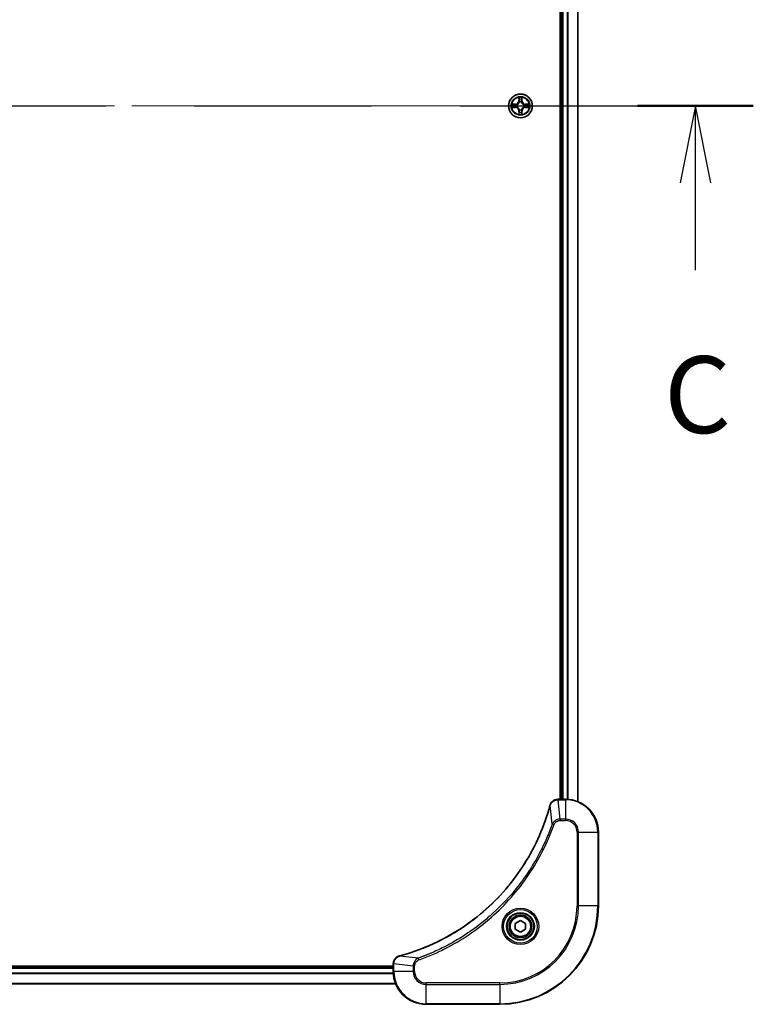
# Model space of a CAD drawing. Units: millimetres. Extents: x 87 to 12464, y 48 to 2156.
# Drawn here: x 3712 to 3891, y 1491 to 1731 of the extents above; entities that cross this region are included whole.
import ezdxf

# ---------------------------------------------------------------- set-up
doc = ezdxf.new("R2010")
doc.units = ezdxf.units.MM
doc.header["$LTSCALE"] = 6
doc.linetypes.add('CHAIN', pattern=[0.3543, 0.2362, -0.0295, 0.0591, -0.0295])
for name, color, linetype, lineweight in [('Centerline (ISO)', 131, 'Continuous', 18), ('Section Line (ISO)', 7, 'CHAIN', 25), ('Visible (ISO)', 7, 'Continuous', 35), ('Visible Narrow (ISO)', 7, 'Continuous', 25)]:
    doc.layers.add(name, color=color, linetype=linetype, lineweight=lineweight)
doc.styles.add('Note Text (TK)', font='txt')

# ---------------------------------------------------------------- blocks, each defined once
blk = doc.blocks.new('2dTransSection113')
at = {"layer": 'Section Line (ISO)', "linetype": 'CHAIN', "ltscale": 16.268703}
blk.add_line((128.833, 229.643), (207.53, 229.643), dxfattribs=at)
at = {"layer": 'Section Line (ISO)', "linetype": 'Continuous', "lineweight": 50}
blk.add_line((203.766, 229.643), (207.53, 229.643), dxfattribs=at)
at = {"layer": 'Section Line (ISO)', "linetype": 'Continuous'}
for p, q in [((205.648, 229.643), (205.148, 227.143)), ((205.648, 227.143), (205.648, 229.643)), ((206.148, 227.143), (205.648, 229.643)), ((205.648, 224.301), (205.648, 227.143))]:
    blk.add_line(p, q, dxfattribs=at)
at = {"layer": 'Section Line (ISO)', "insert": (204.629, 218.228), "char_height": 2.5, "attachment_point": 7, "style": 'Note Text (TK)'}
blk.add_mtext('C', dxfattribs=at)

msp = doc.modelspace()

# ---------------------------------------------------------------- linework, layer by layer
at = {"layer": 'Centerline (ISO)', "linetype": 'CHAIN', "ltscale": 23.990969}
msp.add_line((3331.1902, 1710.3252), (3866.6902, 1710.3252), dxfattribs=at)
at = {"layer": 'Visible (ISO)'}
for p, q in [((3847.9402, 1879.909), (3847.9402, 1540.7414)), ((3843.6402, 1879.3252), (3843.6402, 1541.3252)), ((3843.9402, 1879.3252), (3843.9402, 1541.3252)), ((3843.0938, 1541.3252), (3843.1092, 1541.3252)), ((3844.9402, 1541.3252), (3843.1092, 1541.3252)), ((3852.9402, 1515.3252), (3852.9402, 1533.3252)), ((3832.6902, 1511.0469), (3833.9402, 1511.7686)), ((3832.6902, 1509.6035), (3832.6902, 1511.0469)), ((3833.9402, 1511.7686), (3835.1902, 1511.0469)), ((3835.1902, 1511.0469), (3835.1902, 1509.6035)), ((3833.9402, 1508.8818), (3832.6902, 1509.6035)), ((3835.1902, 1509.6035), (3833.9402, 1508.8818)), ((3802.9402, 1500.6252), (3394.9402, 1500.6252)), ((3802.9402, 1500.3252), (3394.9402, 1500.3252)), ((3802.9402, 1501.1562), (3802.9402, 1501.1716)), ((3802.9402, 1501.1562), (3802.9402, 1499.3252)), ((3803.524, 1496.3252), (3394.3564, 1496.3252)), ((3810.9402, 1491.3252), (3828.9402, 1491.3252))]:
    msp.add_line(p, q, dxfattribs=at)
for centre, radius in [((3833.9402, 1710.3252), 2.9), ((3833.9402, 1510.3252), 3.25), ((3833.9402, 1510.3252), 2.75)]:
    msp.add_circle(centre, radius, dxfattribs=at)
for centre, radius, start, end in [((3833.9402, 1710.3252), 1.2295, 102.936595, 102.938396), ((3833.9402, 1710.3252), 1.2295, 100.812717, 100.813267), ((3833.9402, 1710.3252), 1.2295, 79.186733, 79.187283), ((3833.9402, 1710.3252), 1.2295, 77.061604, 77.063405), ((3833.9402, 1710.3252), 1.2295, 169.186733, 169.187283), ((3833.9402, 1710.3252), 1.2295, 190.812717, 190.813267), ((3833.9402, 1710.3252), 1.2295, 167.061604, 167.063405), ((3833.9402, 1710.3252), 1.2295, 192.936595, 192.938396), ((3833.9402, 1710.3252), 1.2295, 257.061604, 257.063405), ((3833.9402, 1710.3252), 1.2295, 259.186733, 259.187283), ((3833.9402, 1710.3252), 1.2295, 280.812717, 280.813267), ((3833.9402, 1710.3252), 1.2295, 282.936595, 282.938396), ((3833.9402, 1710.3252), 1.2295, 12.936595, 12.938396), ((3833.9402, 1710.3252), 1.2295, 347.061604, 347.063405), ((3833.9402, 1710.3252), 1.2295, 10.812717, 10.813267), ((3833.9402, 1710.3252), 1.2295, 349.186733, 349.187283), ((3844.9402, 1533.3252), 8, 0, 90), ((3828.9402, 1515.3252), 24, 270, 0), ((3810.9402, 1499.3252), 8, 180, 270)]:
    msp.add_arc(centre, radius, start, end, dxfattribs=at)
for points, knots in [([(3833.6396, 1712.0839), (3833.6376, 1712.1653), (3833.5916, 1712.2565), (3833.5506, 1712.3461), (3833.5502, 1712.347), (3833.5497, 1712.3479)], [0, 0, 0, 0, 0.0320559737, 0.0320559737, 0.0323943032, 0.0323943032, 0.0323943032, 0.0323943032]), ([(3833.5497, 1712.3479), (3833.55, 1712.3469), (3833.5502, 1712.3459), (3833.5523, 1712.3355), (3833.5543, 1712.3261), (3833.5563, 1712.3166)], [-0.03239430317, -0.03239430317, -0.03239430317, -0.03239430317, -0.03205597372, -0.03205597372, -0.02897275834, -0.02897275834, -0.02897275834, -0.02897275834]), ([(3834.3306, 1712.3479), (3834.3302, 1712.347), (3834.3298, 1712.3461), (3834.329, 1712.3445), (3834.3287, 1712.3438), (3834.3284, 1712.3431)], [-0.000338329447, -0.000338329447, -0.000338329447, -0.000338329447, 0, 0, 0.000241517914, 0.000241517914, 0.000241517914, 0.000241517914]), ([(3834.3295, 1712.3427), (3834.3297, 1712.3434), (3834.3298, 1712.3441), (3834.3302, 1712.3459), (3834.3304, 1712.3469), (3834.3306, 1712.3479)], [-0.000230599076, -0.000230599076, -0.000230599076, -0.000230599076, 0, 0, 0.000338329447, 0.000338329447, 0.000338329447, 0.000338329447]), ([(3831.9227, 1710.7146), (3831.922, 1710.7147), (3831.9213, 1710.7149), (3831.9195, 1710.7152), (3831.9185, 1710.7154), (3831.9175, 1710.7157)], [-0.000230599076, -0.000230599076, -0.000230599076, -0.000230599076, 0, 0, 0.000338329447, 0.000338329447, 0.000338329447, 0.000338329447]), ([(3831.9175, 1710.7157), (3831.9184, 1710.7152), (3831.9193, 1710.7148), (3831.9209, 1710.7141), (3831.9216, 1710.7138), (3831.9223, 1710.7134)], [-0.000338329447, -0.000338329447, -0.000338329447, -0.000338329447, 0, 0, 0.000241517914, 0.000241517914, 0.000241517914, 0.000241517914]), ([(3832.1815, 1710.0247), (3832.1001, 1710.0226), (3832.0089, 1709.9767), (3831.9193, 1709.9356), (3831.9184, 1709.9352), (3831.9175, 1709.9348)], [0, 0, 0, 0, 0.0320559737, 0.0320559737, 0.0323943032, 0.0323943032, 0.0323943032, 0.0323943032]), ([(3831.9175, 1709.9348), (3831.9185, 1709.935), (3831.9195, 1709.9352), (3831.9299, 1709.9374), (3831.9393, 1709.9394), (3831.9488, 1709.9413)], [-0.03239430317, -0.03239430317, -0.03239430317, -0.03239430317, -0.03205597372, -0.03205597372, -0.02897275834, -0.02897275834, -0.02897275834, -0.02897275834]), ([(3835.6989, 1710.6258), (3835.7803, 1710.6278), (3835.8715, 1710.6738), (3835.961, 1710.7148), (3835.962, 1710.7152), (3835.9629, 1710.7157)], [0, 0, 0, 0, 0.0320559737, 0.0320559737, 0.0323943032, 0.0323943032, 0.0323943032, 0.0323943032]), ([(3835.9629, 1710.7157), (3835.9619, 1710.7154), (3835.9609, 1710.7152), (3835.9504, 1710.7131), (3835.941, 1710.7111), (3835.9316, 1710.7091)], [-0.03239430317, -0.03239430317, -0.03239430317, -0.03239430317, -0.03205597372, -0.03205597372, -0.02897275834, -0.02897275834, -0.02897275834, -0.02897275834]), ([(3835.9577, 1709.9359), (3835.9584, 1709.9357), (3835.9591, 1709.9356), (3835.9609, 1709.9352), (3835.9619, 1709.935), (3835.9629, 1709.9348)], [-0.000230599076, -0.000230599076, -0.000230599076, -0.000230599076, 0, 0, 0.000338329447, 0.000338329447, 0.000338329447, 0.000338329447]), ([(3835.9629, 1709.9348), (3835.962, 1709.9352), (3835.961, 1709.9356), (3835.9594, 1709.9364), (3835.9588, 1709.9367), (3835.9581, 1709.937)], [-0.000338329447, -0.000338329447, -0.000338329447, -0.000338329447, 0, 0, 0.000241517914, 0.000241517914, 0.000241517914, 0.000241517914]), ([(3833.5508, 1708.3077), (3833.5507, 1708.307), (3833.5505, 1708.3063), (3833.5502, 1708.3045), (3833.55, 1708.3035), (3833.5497, 1708.3025)], [-0.000230599076, -0.000230599076, -0.000230599076, -0.000230599076, 0, 0, 0.000338329447, 0.000338329447, 0.000338329447, 0.000338329447]), ([(3833.5497, 1708.3025), (3833.5502, 1708.3034), (3833.5506, 1708.3044), (3833.5513, 1708.306), (3833.5516, 1708.3066), (3833.552, 1708.3073)], [-0.000338329447, -0.000338329447, -0.000338329447, -0.000338329447, 0, 0, 0.000241517914, 0.000241517914, 0.000241517914, 0.000241517914]), ([(3834.2407, 1708.5665), (3834.2428, 1708.4851), (3834.2888, 1708.3939), (3834.3298, 1708.3044), (3834.3302, 1708.3034), (3834.3306, 1708.3025)], [0, 0, 0, 0, 0.0320559737, 0.0320559737, 0.0323943032, 0.0323943032, 0.0323943032, 0.0323943032]), ([(3834.3306, 1708.3025), (3834.3304, 1708.3035), (3834.3302, 1708.3045), (3834.328, 1708.315), (3834.326, 1708.3244), (3834.3241, 1708.3338)], [-0.03239430317, -0.03239430317, -0.03239430317, -0.03239430317, -0.03205597372, -0.03205597372, -0.02897275834, -0.02897275834, -0.02897275834, -0.02897275834]), ([(3843.0938, 1541.3252), (3842.5941, 1541.3252), (3842.0964, 1541.1289), (3841.7317, 1540.7897), (3841.4583, 1540.5354), (3841.2584, 1540.202), (3841.1622, 1539.8437)], [-0.196787795, -0.196787795, -0.196787795, -0.196787795, -0.084337626, -0.084337626, -0.084337626, 0, 0, 0, 0]), ([(3841.1427, 1539.7715), (3840.4693, 1537.2772), (3839.6097, 1534.8331), (3838.5733, 1532.4665), (3836.5006, 1527.7333), (3833.7171, 1523.3112), (3830.3455, 1519.3955), (3826.9739, 1515.4799), (3823.0143, 1512.0705), (3818.6414, 1509.3179), (3814.2686, 1506.5653), (3809.4825, 1504.4695), (3804.4939, 1503.1227)], [0, 0, 0, 0, 0.78253283, 0.78253283, 0.78253283, 2.34759848, 2.34759848, 2.34759848, 3.91266414, 3.91266414, 3.91266414, 5.47772979, 5.47772979, 5.47772979, 5.47772979]), ([(3804.4217, 1503.1032), (3804.1828, 1503.0391), (3803.9551, 1502.9299), (3803.7546, 1502.7823), (3803.5541, 1502.6347), (3803.381, 1502.4488), (3803.248, 1502.2376), (3803.0484, 1501.9208), (3802.9402, 1501.5464), (3802.9402, 1501.1716)], [-0.196787795, -0.196787795, -0.196787795, -0.196787795, -0.140562711, -0.140562711, -0.140562711, -0.084337626, -0.084337626, -0.084337626, 0, 0, 0, 0])]:
    msp.add_open_spline(points, degree=3, knots=knots, dxfattribs=at)
for points in [[(3833.5563, 1712.3166), (3833.5749, 1712.2281), (3833.5936, 1712.1382), (3833.5945, 1712.0576)], [(3831.9488, 1709.9413), (3832.0373, 1709.9599), (3832.1272, 1709.9786), (3832.2078, 1709.9795)], [(3835.9316, 1710.7091), (3835.843, 1710.6905), (3835.7532, 1710.6718), (3835.6726, 1710.6709)], [(3834.3241, 1708.3338), (3834.3055, 1708.4224), (3834.2868, 1708.5122), (3834.2859, 1708.5928)], [(3841.1622, 1539.8437), (3841.1558, 1539.8198), (3841.1493, 1539.7956), (3841.1427, 1539.7715)], [(3804.4939, 1503.1227), (3804.4698, 1503.1161), (3804.4456, 1503.1096), (3804.4217, 1503.1032)]]:
    msp.add_open_spline(points, degree=3, dxfattribs=at)
at = {"layer": 'Visible Narrow (ISO)'}
for p, q in [((3847.8707, 1879.8813), (3847.8707, 1540.7692)), ((3844.2402, 1879.3252), (3844.2402, 1541.3252)), ((3845.2997, 1879.3333), (3845.2997, 1541.3171)), ((3845.5301, 1879.347), (3845.5301, 1541.3034)), ((3833.5497, 1712.3479), (3833.5361, 1711.5684)), ((3833.5859, 1711.5675), (3833.5361, 1711.5684)), ((3833.5859, 1711.5675), (3833.5945, 1712.0576)), ((3833.5859, 1711.5675), (3833.6586, 1711.5663)), ((3833.6099, 1711.8682), (3833.6586, 1711.5663)), ((3834.2218, 1711.5663), (3834.2704, 1711.8682)), ((3834.2944, 1711.5675), (3834.2218, 1711.5663)), ((3834.2859, 1712.0576), (3834.2944, 1711.5675)), ((3834.2944, 1711.5675), (3834.3442, 1711.5684)), ((3834.3442, 1711.5684), (3834.3306, 1712.3479)), ((3832.697, 1710.7293), (3831.9175, 1710.7157)), ((3831.9175, 1709.9348), (3832.697, 1709.9212)), ((3832.2078, 1710.6709), (3832.6979, 1710.6795)), ((3832.6979, 1709.971), (3832.2078, 1709.9795)), ((3832.6991, 1710.6068), (3832.3972, 1710.6555)), ((3832.3972, 1709.995), (3832.6991, 1710.0436)), ((3832.6979, 1710.6795), (3832.697, 1710.7293)), ((3832.6979, 1709.971), (3832.697, 1709.9212)), ((3832.6979, 1710.6795), (3832.6991, 1710.6068)), ((3832.6979, 1709.971), (3832.6991, 1710.0436)), ((3833.0033, 1710.5717), (3833.0239, 1710.5663)), ((3833.0239, 1710.0841), (3833.0033, 1710.0787)), ((3833.5859, 1709.0829), (3833.5361, 1709.082)), ((3833.5361, 1709.082), (3833.5497, 1708.3025)), ((3833.5859, 1709.0829), (3833.6586, 1709.0842)), ((3833.5945, 1708.5928), (3833.5859, 1709.0829)), ((3833.6586, 1709.0842), (3833.6099, 1708.7823)), ((3833.6991, 1711.2415), (3833.6937, 1711.2621)), ((3833.6937, 1709.3883), (3833.6991, 1709.4089)), ((3834.1867, 1711.2621), (3834.1813, 1711.2415)), ((3834.1813, 1709.4089), (3834.1867, 1709.3883)), ((3834.2704, 1708.7823), (3834.2218, 1709.0842)), ((3834.2944, 1709.0829), (3834.2218, 1709.0842)), ((3834.2944, 1709.0829), (3834.2859, 1708.5928)), ((3834.2944, 1709.0829), (3834.3442, 1709.082)), ((3834.3306, 1708.3025), (3834.3442, 1709.082)), ((3834.8565, 1710.5663), (3834.8771, 1710.5717)), ((3834.8771, 1710.0787), (3834.8565, 1710.0841)), ((3835.1825, 1710.6795), (3835.1812, 1710.6068)), ((3835.4831, 1710.6555), (3835.1812, 1710.6068)), ((3835.1812, 1710.0436), (3835.4831, 1709.995)), ((3835.1825, 1709.971), (3835.1812, 1710.0436)), ((3835.1825, 1710.6795), (3835.1834, 1710.7293)), ((3835.1825, 1710.6795), (3835.6726, 1710.6709)), ((3835.6726, 1709.9795), (3835.1825, 1709.971)), ((3835.1825, 1709.971), (3835.1834, 1709.9212)), ((3835.9629, 1710.7157), (3835.1834, 1710.7293)), ((3835.1834, 1709.9212), (3835.9629, 1709.9348)), ((3843.1092, 1541.1788), (3843.1092, 1541.3252)), ((3843.1092, 1541.1788), (3844.9402, 1541.1788)), ((3843.6031, 1536.4717), (3843.1092, 1541.1788)), ((3844.9402, 1541.3252), (3844.9402, 1541.1788)), ((3844.9402, 1541.1788), (3844.9402, 1536.4717)), ((3841.7024, 1535.2959), (3841.1717, 1539.7636)), ((3844.9402, 1536.4717), (3843.6031, 1536.4717)), ((3843.6031, 1536.4717), (3843.6031, 1536.1181)), ((3844.9402, 1536.4717), (3844.9402, 1536.1181)), ((3841.7024, 1535.2959), (3842.135, 1535.1425)), ((3843.6031, 1536.1181), (3844.9402, 1536.1181)), ((3847.7331, 1533.3252), (3847.7331, 1515.3252)), ((3848.0866, 1533.3252), (3847.7331, 1533.3252)), ((3848.0866, 1515.3252), (3848.0866, 1533.3252)), ((3848.0866, 1533.3252), (3852.7937, 1533.3252)), ((3852.7937, 1533.3252), (3852.9402, 1533.3252)), ((3852.7937, 1533.3252), (3852.7937, 1515.3252)), ((3847.7331, 1515.3252), (3848.0866, 1515.3252)), ((3852.7937, 1515.3252), (3848.0866, 1515.3252)), ((3852.7937, 1515.3252), (3852.9402, 1515.3252)), ((3808.9695, 1502.563), (3804.5018, 1503.0937)), ((3808.9695, 1502.563), (3809.1229, 1502.1304)), ((3802.9402, 1501.1562), (3803.0866, 1501.1562)), ((3807.7937, 1500.6623), (3803.0866, 1501.1562)), ((3803.0866, 1499.3252), (3803.0866, 1501.1562)), ((3807.7937, 1500.6623), (3807.7937, 1499.3252)), ((3807.7937, 1500.6623), (3808.1473, 1500.6623)), ((3808.1473, 1499.3252), (3808.1473, 1500.6623)), ((3802.9598, 1498.7652), (3394.9206, 1498.7652)), ((3802.9505, 1498.9189), (3394.9299, 1498.9189)), ((3802.9402, 1500.0252), (3394.9402, 1500.0252)), ((3803.0866, 1499.3252), (3802.9402, 1499.3252)), ((3807.7937, 1499.3252), (3803.0866, 1499.3252)), ((3807.7937, 1499.3252), (3808.1473, 1499.3252)), ((3803.5054, 1496.3716), (3394.375, 1496.3716)), ((3828.9402, 1496.5323), (3810.9402, 1496.5323)), ((3810.9402, 1496.1788), (3810.9402, 1496.5323)), ((3810.9402, 1491.4717), (3810.9402, 1496.1788)), ((3810.9402, 1496.1788), (3828.9402, 1496.1788)), ((3828.9402, 1496.1788), (3828.9402, 1496.5323)), ((3828.9402, 1496.1788), (3828.9402, 1491.4717)), ((3828.9402, 1491.4717), (3810.9402, 1491.4717)), ((3810.9402, 1491.4717), (3810.9402, 1491.3252)), ((3828.9402, 1491.4717), (3828.9402, 1491.3252))]:
    msp.add_line(p, q, dxfattribs=at)
for centre, radius in [((3833.9402, 1710.3252), 2.8677), ((3833.9402, 1710.3252), 2.3092), ((3833.9402, 1710.3252), 2.1415), ((3833.9402, 1510.3252), 4.4571), ((3833.9402, 1510.3252), 4.1036), ((3833.9402, 1510.3252), 3.3964), ((3833.9402, 1510.3252), 2.45)]:
    msp.add_circle(centre, radius, dxfattribs=at)
for centre, radius, start, end in [((3832.6821, 1711.5833), 0.8542, 271, 359), ((3832.6821, 1711.5833), 0.904, 271, 359), ((3833.9402, 1710.3252), 2.0601, 79.074582, 100.925418), ((3833.9402, 1710.3252), 1.6122, 79.692479, 100.307521), ((3835.1983, 1711.5833), 0.904, 181, 269), ((3835.1983, 1711.5833), 0.8542, 181, 269), ((3833.9402, 1710.3252), 2.0601, 169.074582, 190.925418), ((3833.9402, 1710.3252), 1.6122, 169.692479, 190.307521), ((3832.6821, 1709.0671), 0.8542, 1, 89), ((3832.6821, 1709.0671), 0.904, 1, 89), ((3833.9402, 1710.3252), 0.9688, 165.258044, 194.741956), ((3833.9402, 1710.3252), 0.9475, 165.258044, 194.741956), ((3833.9402, 1710.3252), 0.9688, 75.258044, 104.741956), ((3833.9402, 1710.3252), 0.9688, 255.258044, 284.741956), ((3833.9402, 1710.3252), 0.9475, 75.258044, 104.741956), ((3833.9402, 1710.3252), 0.9475, 255.258044, 284.741956), ((3835.1983, 1709.0671), 0.904, 91, 179), ((3835.1983, 1709.0671), 0.8542, 91, 179), ((3833.9402, 1710.3252), 0.9475, 345.258044, 14.741956), ((3833.9402, 1710.3252), 0.9688, 345.258044, 14.741956), ((3833.9402, 1710.3252), 1.6122, 349.692479, 10.307521), ((3833.9402, 1710.3252), 2.0601, 349.074582, 10.925418), ((3833.9402, 1710.3252), 2.0601, 259.074582, 280.925418), ((3833.9402, 1710.3252), 1.6122, 259.692479, 280.307521), ((3844.9402, 1533.3252), 7.8536, 0, 90), ((3844.9402, 1533.3252), 3.1464, 0, 90), ((3844.9402, 1533.3252), 2.7929, 0, 90), ((3828.9402, 1515.3252), 18.7929, 270, 0), ((3828.9402, 1515.3252), 23.8536, 270, 0), ((3828.9402, 1515.3252), 19.1464, 270, 0), ((3810.9402, 1499.3252), 7.8536, 180, 270), ((3810.9402, 1499.3252), 3.1464, 180, 270), ((3810.9402, 1499.3252), 2.7929, 180, 270)]:
    msp.add_arc(centre, radius, start, end, dxfattribs=at)
for centre, major_axis, ratio, start_param, end_param in [((3833.6443, 1712.0567), (-0.05, -0.002), 0.54850665, 4.7835784, 6.17876057), ((3833.6294, 1712.2581), (0.0019, 0.4402), 0.08673359, 2.04405494, 2.65931081), ((3833.6597, 1711.8673), (-0.0494, -0.008), 0.89574018, 4.73044269, 6.08586581), ((3833.7084, 1711.5654), (-0.0494, -0.008), 0.89572054, 4.73483766, 6.08588361), ((3834.172, 1711.5654), (0.0494, -0.008), 0.89572054, 0.1973017, 1.54834765), ((3834.2206, 1711.8673), (0.0494, -0.008), 0.89574018, 0.19731949, 1.55274262), ((3834.2361, 1712.0567), (0.05, -0.002), 0.54850665, 0.10442473, 1.4996069), ((3834.251, 1712.2581), (0.0019, -0.4402), 0.08673359, 0.48228184, 1.09753772), ((3832.2087, 1710.6211), (0.002, 0.05), 0.54850665, 0.10442473, 1.4996069), ((3832.2087, 1710.0293), (0.002, -0.05), 0.54850665, 4.7835784, 6.17876057), ((3832.0073, 1710.636), (0.4402, 0.0019), 0.08673359, 0.48228184, 1.09753772), ((3832.0073, 1710.0144), (0.4402, -0.0019), 0.08673359, 5.18564759, 5.80090347), ((3832.3981, 1710.6057), (0.008, 0.0494), 0.89574018, 0.19731949, 1.55274262), ((3832.3981, 1710.0448), (0.008, -0.0494), 0.89574018, 4.73044269, 6.08586581), ((3832.7, 1710.557), (0.008, 0.0494), 0.89572054, 0.1973017, 1.54834765), ((3832.7, 1710.0934), (0.008, -0.0494), 0.89572054, 4.73483766, 6.08588361), ((3833.0466, 1710.5603), (-0.0091, 0.0492), 0.87684641, 0.18229136, 1.17990219), ((3833.0466, 1710.0901), (-0.0091, -0.0492), 0.87684642, 5.10328313, 6.10089396), ((3833.0466, 1710.5603), (-0.0149, 0.0477), 0.41070123, 0.09573579, 1.31868747), ((3833.0466, 1710.0901), (-0.0149, -0.0477), 0.41070123, 4.96449783, 6.18744952), ((3833.7051, 1711.2188), (-0.0492, 0.0091), 0.87684642, 5.10328313, 6.10089396), ((3833.7051, 1711.2188), (-0.0477, 0.0149), 0.41070123, 4.96449783, 6.18744952), ((3833.7051, 1709.4316), (-0.0492, -0.0091), 0.87684641, 0.18229136, 1.17990219), ((3833.7051, 1709.4316), (-0.0477, -0.0149), 0.41070123, 0.09573579, 1.31868747), ((3833.7084, 1709.085), (-0.0494, 0.008), 0.89572054, 0.1973017, 1.54834765), ((3834.172, 1709.085), (0.0494, 0.008), 0.89572054, 4.73483766, 6.08588361), ((3834.1753, 1711.2188), (0.0477, 0.0149), 0.41070123, 0.09573579, 1.31868747), ((3834.1753, 1709.4316), (0.0477, -0.0149), 0.41070123, 4.96449783, 6.18744952), ((3834.1753, 1711.2188), (0.0492, 0.0091), 0.87684641, 0.18229136, 1.17990219), ((3834.1753, 1709.4316), (0.0492, -0.0091), 0.87684642, 5.10328313, 6.10089396), ((3834.8338, 1710.5603), (0.0091, 0.0492), 0.87684642, 5.10328313, 6.10089396), ((3834.8338, 1710.5603), (0.0149, 0.0477), 0.41070123, 4.96449783, 6.18744952), ((3834.8338, 1710.0901), (0.0149, -0.0477), 0.41070123, 0.09573579, 1.31868747), ((3834.8338, 1710.0901), (0.0091, -0.0492), 0.87684641, 0.18229136, 1.17990219), ((3835.1804, 1710.557), (-0.008, 0.0494), 0.89572054, 4.73483766, 6.08588361), ((3835.1804, 1710.0934), (-0.008, -0.0494), 0.89572054, 0.1973017, 1.54834765), ((3835.8731, 1710.636), (0.4402, -0.0019), 0.08673359, 2.04405494, 2.65931081), ((3835.4823, 1710.6057), (-0.008, 0.0494), 0.89574018, 4.73044269, 6.08586581), ((3835.4823, 1710.0448), (-0.008, -0.0494), 0.89574018, 0.19731949, 1.55274262), ((3835.8731, 1710.0144), (0.4402, 0.0019), 0.08673359, 3.62387449, 4.23913037), ((3835.6717, 1710.6211), (-0.002, 0.05), 0.54850665, 4.7835784, 6.17876057), ((3835.6717, 1710.0293), (-0.002, -0.05), 0.54850665, 0.10442473, 1.4996069), ((3833.6294, 1708.3923), (0.0019, -0.4402), 0.08673359, 3.62387449, 4.23913037), ((3833.6443, 1708.5937), (-0.05, 0.002), 0.54850665, 0.10442473, 1.4996069), ((3833.6597, 1708.7831), (-0.0494, 0.008), 0.89574018, 0.19731949, 1.55274262), ((3834.2206, 1708.7831), (0.0494, 0.008), 0.89574018, 4.73044269, 6.08586581), ((3834.2361, 1708.5937), (0.05, 0.002), 0.54850665, 4.7835784, 6.17876057), ((3834.251, 1708.3923), (0.0019, 0.4402), 0.08673359, 5.18564759, 5.80090347), ((3843.0938, 1540.8252), (0, 0.5), 0.00935385, 0, 0.7859117), ((3842.863, 1540.9245), (-2.3816, -0.0487), 0.10517158, 4.60669413, 4.61457479), ((3841.6255, 1539.6411), (-0.4827, 0.1303), 0.00038233, 0, 0.34837257), ((3841.6451, 1539.7141), (-0.4829, 0.1296), 0.14287502, 5.88309352, 6.28318531), ((3804.5513, 1502.6203), (-0.1296, 0.4829), 0.14287502, 0, 0.40009206), ((3804.6243, 1502.64), (-0.1303, 0.4827), 0.00038233, 5.93480905, 6.28318139), ((3803.4402, 1501.1716), (-0.5, 0), 0.00935385, 5.4972736, 6.28318531), ((3803.3408, 1501.4023), (0.0487, 2.3812), 0.1051554, 1.66859369, 1.67647558)]:
    msp.add_ellipse(centre, major_axis=major_axis, ratio=ratio, start_param=start_param, end_param=end_param, dxfattribs=at)
for points in [[(3833.6517, 1711.9114), (3833.6456, 1711.9499), (3833.6415, 1712.0104), (3833.6396, 1712.0839)], [(3833.7001, 1711.6094), (3833.684, 1711.7101), (3833.6679, 1711.8107), (3833.6517, 1711.9114)], [(3833.6586, 1711.5663), (3833.6767, 1711.4598), (3833.6785, 1711.3508), (3833.6581, 1711.2355)], [(3833.6937, 1711.2621), (3833.7183, 1711.3833), (3833.7181, 1711.4975), (3833.7001, 1711.6094)], [(3834.1802, 1711.6094), (3834.1623, 1711.4975), (3834.1621, 1711.3833), (3834.1867, 1711.2621)], [(3834.2287, 1711.9114), (3834.2125, 1711.8107), (3834.1964, 1711.7101), (3834.1802, 1711.6094)], [(3834.2222, 1711.2355), (3834.2019, 1711.3508), (3834.2037, 1711.4598), (3834.2218, 1711.5663)], [(3834.2407, 1712.0839), (3834.2389, 1712.0104), (3834.2348, 1711.9499), (3834.2287, 1711.9114)], [(3834.3284, 1712.3431), (3834.2881, 1712.2551), (3834.2427, 1712.1647), (3834.2407, 1712.0839)], [(3834.2859, 1712.0576), (3834.2869, 1712.1462), (3834.3093, 1712.2458), (3834.3295, 1712.3427)], [(3831.9223, 1710.7134), (3832.0103, 1710.6731), (3832.1007, 1710.6278), (3832.1815, 1710.6258)], [(3832.2078, 1710.6709), (3832.1192, 1710.6719), (3832.0196, 1710.6943), (3831.9227, 1710.7146)], [(3832.1815, 1710.6258), (3832.255, 1710.6239), (3832.3155, 1710.6198), (3832.354, 1710.6137)], [(3832.354, 1710.0367), (3832.3155, 1710.0306), (3832.255, 1710.0265), (3832.1815, 1710.0247)], [(3832.354, 1710.6137), (3832.4547, 1710.5975), (3832.5553, 1710.5814), (3832.656, 1710.5653)], [(3832.656, 1710.0852), (3832.5553, 1710.069), (3832.4547, 1710.0529), (3832.354, 1710.0367)], [(3832.656, 1710.5653), (3832.7679, 1710.5473), (3832.8821, 1710.5471), (3833.0033, 1710.5717)], [(3833.0033, 1710.0787), (3832.8821, 1710.1033), (3832.7679, 1710.1031), (3832.656, 1710.0852)], [(3833.0299, 1710.6073), (3832.9146, 1710.5869), (3832.8056, 1710.5887), (3832.6991, 1710.6068)], [(3832.6991, 1710.0436), (3832.8056, 1710.0617), (3832.9146, 1710.0635), (3833.0299, 1710.0432)], [(3833.6517, 1708.7391), (3833.6679, 1708.8397), (3833.684, 1708.9403), (3833.7001, 1709.041)], [(3833.6581, 1709.4149), (3833.6785, 1709.2996), (3833.6767, 1709.1906), (3833.6586, 1709.0842)], [(3833.7001, 1709.041), (3833.7181, 1709.1529), (3833.7183, 1709.2672), (3833.6937, 1709.3883)], [(3834.1867, 1709.3883), (3834.1621, 1709.2672), (3834.1623, 1709.1529), (3834.1802, 1709.041)], [(3834.1802, 1709.041), (3834.1964, 1708.9403), (3834.2125, 1708.8397), (3834.2287, 1708.7391)], [(3834.2218, 1709.0842), (3834.2037, 1709.1906), (3834.2019, 1709.2996), (3834.2222, 1709.4149)], [(3835.1812, 1710.6068), (3835.0748, 1710.5887), (3834.9658, 1710.5869), (3834.8505, 1710.6073)], [(3834.8505, 1710.0432), (3834.9658, 1710.0635), (3835.0748, 1710.0617), (3835.1812, 1710.0436)], [(3834.8771, 1710.5717), (3834.9982, 1710.5471), (3835.1125, 1710.5473), (3835.2244, 1710.5653)], [(3835.2244, 1710.0852), (3835.1125, 1710.1031), (3834.9982, 1710.1033), (3834.8771, 1710.0787)], [(3835.2244, 1710.5653), (3835.3251, 1710.5814), (3835.4257, 1710.5975), (3835.5263, 1710.6137)], [(3835.5263, 1710.0367), (3835.4257, 1710.0529), (3835.3251, 1710.069), (3835.2244, 1710.0852)], [(3835.5263, 1710.6137), (3835.5649, 1710.6198), (3835.6253, 1710.6239), (3835.6989, 1710.6258)], [(3835.6989, 1710.0247), (3835.6253, 1710.0265), (3835.5649, 1710.0306), (3835.5263, 1710.0367)], [(3835.6726, 1709.9795), (3835.7612, 1709.9785), (3835.8608, 1709.9561), (3835.9577, 1709.9359)], [(3835.9581, 1709.937), (3835.8701, 1709.9773), (3835.7796, 1710.0227), (3835.6989, 1710.0247)], [(3833.5945, 1708.5928), (3833.5935, 1708.5042), (3833.5711, 1708.4046), (3833.5508, 1708.3077)], [(3833.552, 1708.3073), (3833.5923, 1708.3953), (3833.6376, 1708.4858), (3833.6396, 1708.5665)], [(3833.6396, 1708.5665), (3833.6415, 1708.6401), (3833.6456, 1708.7005), (3833.6517, 1708.7391)], [(3834.2287, 1708.7391), (3834.2348, 1708.7005), (3834.2389, 1708.6401), (3834.2407, 1708.5665)], [(3841.1717, 1539.7636), (3841.1839, 1539.797), (3841.1959, 1539.8292), (3841.2077, 1539.8603)], [(3804.4051, 1503.0578), (3804.4362, 1503.0695), (3804.4684, 1503.0815), (3804.5018, 1503.0937)]]:
    msp.add_open_spline(points, degree=3, dxfattribs=at)
for points, knots in [([(3833.0239, 1710.5663), (3833.1079, 1710.5936), (3833.2737, 1710.6706), (3833.485, 1710.8541), (3833.6249, 1711.0542), (3833.6786, 1711.1785), (3833.6991, 1711.2415)], [-0.174866013, -0.174866013, -0.174866013, -0.174866013, -0.145995309, -0.117124605, -0.095471577, -0.073818549, -0.073818549, -0.073818549, -0.073818549]), ([(3833.6991, 1709.4089), (3833.6718, 1709.4929), (3833.5948, 1709.6587), (3833.4113, 1709.87), (3833.2112, 1710.01), (3833.0869, 1710.0636), (3833.0239, 1710.0841)], [-0.174866013, -0.174866013, -0.174866013, -0.174866013, -0.145995309, -0.117124605, -0.095471577, -0.073818549, -0.073818549, -0.073818549, -0.073818549]), ([(3833.6581, 1711.2355), (3833.6395, 1711.1756), (3833.5906, 1711.0575), (3833.4634, 1710.8696), (3833.2674, 1710.702), (3833.1098, 1710.6321), (3833.0299, 1710.6073)], [0.073818549, 0.073818549, 0.073818549, 0.073818549, 0.095471577, 0.117124605, 0.145995309, 0.174866013, 0.174866013, 0.174866013, 0.174866013]), ([(3833.0299, 1710.0432), (3833.0898, 1710.0246), (3833.2079, 1709.9757), (3833.3958, 1709.8485), (3833.5634, 1709.6525), (3833.6333, 1709.4948), (3833.6581, 1709.4149)], [0.073818549, 0.073818549, 0.073818549, 0.073818549, 0.095471577, 0.117124605, 0.145995309, 0.174866013, 0.174866013, 0.174866013, 0.174866013]), ([(3834.1813, 1711.2415), (3834.2086, 1711.1575), (3834.2856, 1710.9917), (3834.4691, 1710.7804), (3834.6692, 1710.6405), (3834.7935, 1710.5868), (3834.8565, 1710.5663)], [-0.174866013, -0.174866013, -0.174866013, -0.174866013, -0.145995309, -0.117124605, -0.095471577, -0.073818549, -0.073818549, -0.073818549, -0.073818549]), ([(3834.8565, 1710.0841), (3834.7725, 1710.0568), (3834.6067, 1709.9798), (3834.3954, 1709.7963), (3834.2554, 1709.5962), (3834.2018, 1709.4719), (3834.1813, 1709.4089)], [-0.174866013, -0.174866013, -0.174866013, -0.174866013, -0.145995309, -0.117124605, -0.095471577, -0.073818549, -0.073818549, -0.073818549, -0.073818549]), ([(3834.8505, 1710.6073), (3834.7905, 1710.6259), (3834.6724, 1710.6748), (3834.4846, 1710.802), (3834.317, 1710.998), (3834.2471, 1711.1556), (3834.2222, 1711.2355)], [0.073818549, 0.073818549, 0.073818549, 0.073818549, 0.095471577, 0.117124605, 0.145995309, 0.174866013, 0.174866013, 0.174866013, 0.174866013]), ([(3834.2222, 1709.4149), (3834.2408, 1709.4749), (3834.2897, 1709.593), (3834.4169, 1709.7808), (3834.6129, 1709.9484), (3834.7706, 1710.0184), (3834.8505, 1710.0432)], [0.073818549, 0.073818549, 0.073818549, 0.073818549, 0.095471577, 0.117124605, 0.145995309, 0.174866013, 0.174866013, 0.174866013, 0.174866013]), ([(3841.2077, 1539.8603), (3841.2853, 1540.0668), (3841.3959, 1540.2553), (3841.528, 1540.4185), (3841.6174, 1540.529), (3841.7174, 1540.6286), (3841.826, 1540.7174), (3841.9268, 1540.7998), (3842.0312, 1540.8703), (3842.1409, 1540.9301), (3842.4216, 1541.0831), (3842.7631, 1541.175), (3843.0905, 1541.1786)], [0, 0, 0, 0, 0.05028531, 0.05028531, 0.05028531, 0.084337626, 0.084337626, 0.084337626, 0.115936047, 0.115936047, 0.115936047, 0.196787795, 0.196787795, 0.196787795, 0.196787795]), ([(3804.5018, 1503.0937), (3809.5026, 1504.4455), (3819.0697, 1508.6276), (3830.9638, 1518.8653), (3837.9233, 1529.9302), (3840.4958, 1537.2632), (3841.1717, 1539.7636)], [-5.47772979, -5.47772979, -5.47772979, -5.47772979, -3.91266414, -2.34759848, -0.78253283, 0, 0, 0, 0]), ([(3843.6031, 1536.4717), (3843.3874, 1536.471), (3843.1169, 1536.4215), (3842.9192, 1536.3549), (3842.8546, 1536.3332), (3842.7941, 1536.3095), (3842.7357, 1536.2836), (3842.6126, 1536.2291), (3842.4981, 1536.1664), (3842.3734, 1536.0796), (3842.2778, 1536.013), (3842.1864, 1535.9384), (3842.1013, 1535.8549), (3842.0645, 1535.8189), (3842.0289, 1535.7812), (3841.9946, 1535.7418), (3841.8809, 1535.6115), (3841.7798, 1535.4641), (3841.7024, 1535.2959)], [-0.187504168, -0.187504168, -0.187504168, -0.187504168, -0.134326228, -0.134326228, -0.134326228, -0.116955095, -0.116955095, -0.116955095, -0.080358929, -0.080358929, -0.080358929, -0.0522949, -0.0522949, -0.0522949, -0.040179465, -0.040179465, -0.040179465, 0, 0, 0, 0]), ([(3841.7024, 1535.2959), (3841.6937, 1535.2715), (3841.685, 1535.2472), (3841.6763, 1535.2228), (3841.625, 1535.0793), (3841.5491, 1534.8708), (3841.4998, 1534.7373), (3841.4687, 1534.6533), (3841.4438, 1534.5864), (3841.4162, 1534.5125), (3841.4034, 1534.4784), (3841.39, 1534.4426), (3841.3745, 1534.4014), (3841.1514, 1533.8075), (3840.9087, 1533.1934), (3840.6734, 1532.6266), (3840.6025, 1532.4559), (3840.5309, 1532.2858), (3840.4561, 1532.1109), (3840.0091, 1531.0652), (3839.5276, 1530.0315), (3839.0141, 1529.0143), (3838.5857, 1528.1657), (3838.132, 1527.3228), (3837.6581, 1526.4977), (3836.9958, 1525.3446), (3836.2959, 1524.2263), (3835.5519, 1523.1264), (3834.5739, 1521.6806), (3833.5241, 1520.2746), (3832.4089, 1518.93), (3830.6131, 1516.765), (3828.6523, 1514.7514), (3826.5437, 1512.8916), (3826.1457, 1512.5406), (3825.7427, 1512.1956), (3825.3345, 1511.857), (3823.9897, 1510.7415), (3822.5865, 1509.6927), (3821.139, 1508.7133), (3820.039, 1507.969), (3818.9208, 1507.2689), (3817.7676, 1506.6067), (3816.9426, 1506.133), (3816.0997, 1505.6796), (3815.2511, 1505.2515), (3814.2338, 1504.7382), (3813.1999, 1504.257), (3812.1545, 1503.8093), (3812.0691, 1503.7727), (3811.9836, 1503.7363), (3811.898, 1503.7002), (3811.814, 1503.6647), (3811.7299, 1503.6294), (3811.6457, 1503.5943), (3811.5631, 1503.5599), (3811.4804, 1503.5257), (3811.3976, 1503.4916), (3811.3165, 1503.4583), (3811.2354, 1503.4251), (3811.1541, 1503.3921), (3811.0747, 1503.3599), (3810.9951, 1503.3278), (3810.9155, 1503.2959), (3810.8379, 1503.2648), (3810.7601, 1503.2339), (3810.6823, 1503.2031), (3810.6093, 1503.1743), (3810.5363, 1503.1456), (3810.4632, 1503.1171), (3810.3898, 1503.0884), (3810.3162, 1503.0599), (3810.2426, 1503.0316), (3810.1718, 1503.0043), (3810.1009, 1502.9772), (3810.0299, 1502.9502), (3809.9683, 1502.9268), (3809.9067, 1502.9036), (3809.845, 1502.8804), (3809.7809, 1502.8564), (3809.7168, 1502.8325), (3809.6526, 1502.8088), (3809.5936, 1502.7869), (3809.5344, 1502.7652), (3809.4752, 1502.7436), (3809.3627, 1502.7025), (3809.2832, 1502.6736), (3809.1524, 1502.6273), (3809.1071, 1502.6113), (3809.058, 1502.5941), (3809.0187, 1502.5803), (3809.0023, 1502.5746), (3808.9859, 1502.5689), (3808.9695, 1502.563)], [-4.82621249, -4.82621249, -4.82621249, -4.82621249, -4.81844842, -4.81844842, -4.81844842, -4.77269349, -4.77269349, -4.77269349, -4.74390962, -4.74390962, -4.74390962, -4.73061692, -4.73061692, -4.73061692, -4.53913686, -4.53913686, -4.53913686, -4.48148303, -4.48148303, -4.48148303, -4.13675357, -4.13675357, -4.13675357, -3.84919093, -3.84919093, -3.84919093, -3.44729464, -3.44729464, -3.44729464, -2.91901319, -2.91901319, -2.91901319, -2.06837678, -2.06837678, -2.06837678, -1.90783066, -1.90783066, -1.90783066, -1.37891786, -1.37891786, -1.37891786, -0.97698999, -0.97698999, -0.97698999, -0.68945893, -0.68945893, -0.68945893, -0.34472946, -0.34472946, -0.34472946, -0.31656511, -0.31656511, -0.31656511, -0.28890509, -0.28890509, -0.28890509, -0.26177095, -0.26177095, -0.26177095, -0.23519152, -0.23519152, -0.23519152, -0.20920511, -0.20920511, -0.20920511, -0.18386262, -0.18386262, -0.18386262, -0.16011563, -0.16011563, -0.16011563, -0.13625792, -0.13625792, -0.13625792, -0.11332385, -0.11332385, -0.11332385, -0.09343365, -0.09343365, -0.09343365, -0.07279556, -0.07279556, -0.07279556, -0.05381314, -0.05381314, -0.05381314, -0.01773212, -0.01773212, -0.01773212, -0.00521417, -0.00521417, -0.00521417, 0, 0, 0, 0]), ([(3809.1229, 1502.1304), (3810.206, 1502.5144), (3812.348, 1503.3503), (3816.5171, 1505.2913), (3821.4808, 1508.2074), (3828.7695, 1513.8421), (3834.8929, 1520.7978), (3838.9737, 1527.7486), (3840.9152, 1531.9173), (3841.751, 1534.0594), (3842.135, 1535.1425)], [0, 0, 0, 0, 0.34472946, 0.68945893, 1.37891786, 2.06837678, 3.44729464, 4.13675357, 4.48148303, 4.82621249, 4.82621249, 4.82621249, 4.82621249]), ([(3842.135, 1535.1425), (3842.1798, 1535.2687), (3842.3104, 1535.5054), (3842.7548, 1535.9536), (3843.2459, 1536.1181), (3843.6031, 1536.1181)], [0, 0, 0, 0, 0.040179465, 0.080358929, 0.187504168, 0.187504168, 0.187504168, 0.187504168]), ([(3803.0868, 1501.1749), (3803.0889, 1501.3776), (3803.1231, 1501.5877), (3803.1854, 1501.7784), (3803.228, 1501.909), (3803.2834, 1502.0333), (3803.3525, 1502.1549), (3803.4121, 1502.2597), (3803.4809, 1502.3599), (3803.5589, 1502.4535), (3803.6291, 1502.5379), (3803.7069, 1502.617), (3803.7909, 1502.6901), (3803.8589, 1502.7492), (3803.9309, 1502.8042), (3804.007, 1502.8545), (3804.1293, 1502.9353), (3804.2627, 1503.0044), (3804.4051, 1503.0578)], [0, 0, 0, 0, 0.050060504, 0.050060504, 0.050060504, 0.084337626, 0.084337626, 0.084337626, 0.113903258, 0.113903258, 0.113903258, 0.140562711, 0.140562711, 0.140562711, 0.162131477, 0.162131477, 0.162131477, 0.196787795, 0.196787795, 0.196787795, 0.196787795]), ([(3808.9695, 1502.563), (3808.8118, 1502.4904), (3808.6703, 1502.3956), (3808.5472, 1502.2912), (3808.4952, 1502.2471), (3808.4462, 1502.2009), (3808.3993, 1502.1523), (3808.3123, 1502.0622), (3808.2341, 1501.9656), (3808.1658, 1501.8642), (3808.1102, 1501.7816), (3808.061, 1501.6956), (3808.0178, 1501.6072), (3807.9491, 1501.4667), (3807.9023, 1501.34), (3807.8639, 1501.1945), (3807.8214, 1501.0337), (3807.7949, 1500.8333), (3807.7937, 1500.6623)], [-0.187502416, -0.187502416, -0.187502416, -0.187502416, -0.149825893, -0.149825893, -0.149825893, -0.133930297, -0.133930297, -0.133930297, -0.104414332, -0.104414332, -0.104414332, -0.080358178, -0.080358178, -0.080358178, -0.04217927, -0.04217927, -0.04217927, 0, 0, 0, 0]), ([(3808.1473, 1500.6623), (3808.1473, 1500.9302), (3808.2583, 1501.3766), (3808.6458, 1501.8786), (3808.9546, 1502.0707), (3809.1229, 1502.1304)], [0, 0, 0, 0, 0.080358178, 0.133930297, 0.187502416, 0.187502416, 0.187502416, 0.187502416])]:
    msp.add_open_spline(points, degree=3, knots=knots, dxfattribs=at)

# ---------------------------------------------------------------- block references
at = {"layer": 'Section Line (ISO)', "xscale": 7.5, "yscale": 7.5, "zscale": 7.5}
msp.add_blockref('2dTransSection113', (2334.25, -12), dxfattribs=at)

doc.saveas('drawing.dxf')
